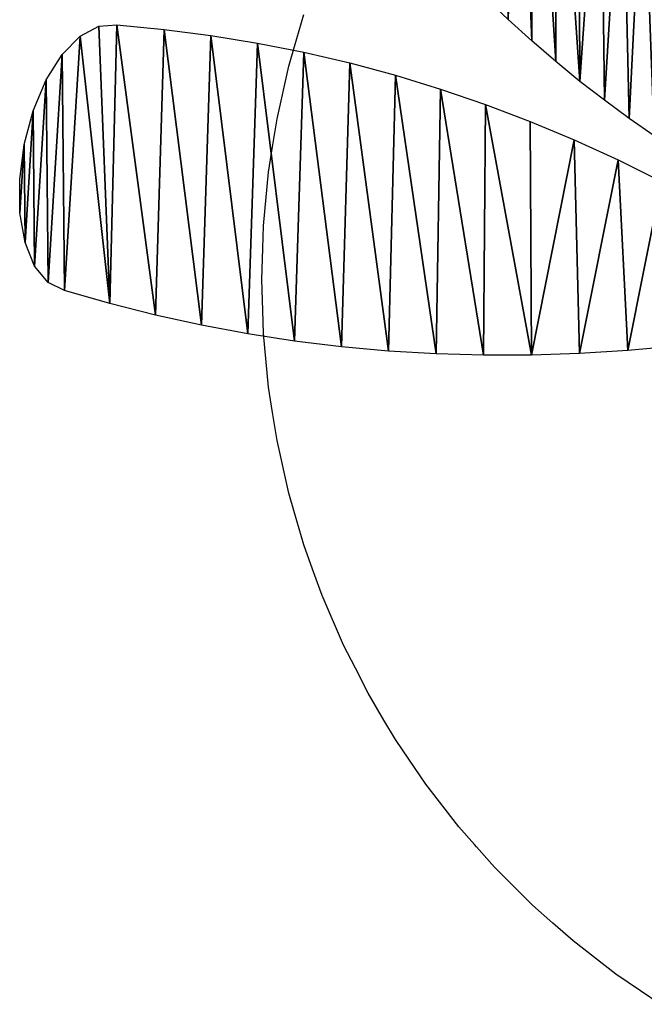
# Model space of a CAD drawing. Extents: x 0 to 5141, y 0 to 5116.
# Drawn here: x 0 to 1456, y 311 to 2607 of the extents above; entities that cross this region are included whole.
import ezdxf

# ---------------------------------------------------------------- set-up
doc = ezdxf.new("R2010")
doc.units = 0
doc.header["$LTSCALE"] = 25.4
doc.layers.get('0').update_dxf_attribs({"color": 13, "linetype": 'CONTINUOUS'})

msp = doc.modelspace()

# ---------------------------------------------------------------- linework, layer by layer
at = {"color": 23}
for p, q in [((640.7, 2544.2, 0), (662.4, 2619, 0)), ((627.3, 2498.3, 0), (640.7, 2544.2, 0)), ((599.9, 2375.6, 0), (627.3, 2498.3, 0)), ((589.6, 2310.4, 0), (599.9, 2375.6, 0)), ((580.3, 2251.5, 0), (589.6, 2310.4, 0)), ((568.4, 2126.4, 0), (580.3, 2251.5, 0)), ((566.7, 2072.9, 0), (568.4, 2126.4, 0)), ((564.5, 2000.7, 0), (566.7, 2072.9, 0)), ((566.7, 1928.6, 0), (564.5, 2000.7, 0)), ((568.4, 1875.1, 0), (566.7, 1928.6, 0)), ((580.3, 1750, 0), (568.4, 1875.1, 0)), ((589.6, 1691.1, 0), (580.3, 1750, 0)), ((599.9, 1625.8, 0), (589.6, 1691.1, 0)), ((627.3, 1503.2, 0), (599.9, 1625.8, 0)), ((640.7, 1457.3, 0), (627.3, 1503.2, 0)), ((662.4, 1382.5, 0), (640.7, 1457.3, 0)), ((678.9, 1336.7, 0), (662.4, 1382.5, 0)), ((685.7, 1317.6, 0), (678.9, 1336.7, 0)), ((705, 1264.2, 0), (685.7, 1317.6, 0)), ((754.9, 1148.9, 0), (705, 1264.2, 0)), ((782.5, 1094.8, 0), (754.9, 1148.9, 0)), ((812, 1036.9, 0), (782.5, 1094.8, 0)), ((849.1, 974.1, 0), (812, 1036.9, 0)), ((875.9, 928.7, 0), (849.1, 974.1, 0)), ((907.2, 882.6, 0), (875.9, 928.7, 0)), ((946.6, 824.7, 0), (907.2, 882.6, 0)), ((1023.6, 725.4, 0), (946.6, 824.7, 0)), ((1060.3, 683.8, 0), (1023.6, 725.4, 0)), ((1065, 678.4, 0), (1060.3, 683.8, 0)), ((1106.7, 631.1, 0), (1065, 678.4, 0)), ((1195.6, 542.3, 0), (1106.7, 631.1, 0)), ((1242.9, 500.6, 0), (1195.6, 542.3, 0)), ((1248.2, 495.9, 0), (1242.9, 500.6, 0)), ((1289.9, 459.1, 0), (1248.2, 495.9, 0)), ((1389.2, 382.1, 0), (1289.9, 459.1, 0)), ((1447.1, 342.8, 0), (1389.2, 382.1, 0)), ((1493.2, 311.5, 0), (1447.1, 342.8, 0))]:
    msp.add_line(p, q, dxfattribs=at)

# ---------------------------------------------------------------- meshes
at = {"color": 253}
mesh = msp.add_polyface(dxfattribs=at)
corners = [(924.5, 3025.3, 10), (929.8, 2873.5, 10), (921.5, 2945.9, 10), (938.7, 3106.4, 10), (948.9, 2813.1, 10), (963, 3183.6, 10), (977.4, 2768.8, 10), (995.8, 3251.7, 10), (1030.4, 2713.1, 10), (1034.9, 3305.9, 10), (1084.1, 2659.2, 10), (1077.5, 3342.7, 10), (1120.9, 3359.5, 10), (1138.5, 2607.3, 10), (1162, 3355.2, 10), (1193.6, 2557.3, 10), (1198, 3330, 10), (1249.4, 2509.1, 10), (1250.7, 3273.5, 10), (1305.9, 2462.9, 10), (1302.6, 3215, 10), (1353.7, 3154.5, 10), (1363, 2418.7, 10), (1404, 3092, 10), (1420.8, 2376.4, 10), (1453.4, 3027.5, 10), (1479.2, 2336.1, 10), (1502, 2961.1, 10), (1538.2, 2297.7, 10), (1549.7, 2892.9, 10), (1597.8, 2261.4, 10), (1596.6, 2822.7, 10), (1642.5, 2750.6, 10), (1657.9, 2227, 10), (1687.5, 2676.7, 10), (1718.7, 2194.6, 10), (1731.6, 2600.9, 10), (1779.9, 2164.3, 10), (1774.8, 2523.4, 10), (1817, 2444, 10), (1841.8, 2135.9, 10), (1858.3, 2362.9, 10), (1904.1, 2109.6, 10), (1898.6, 2280.1, 10), (1937.9, 2195.5, 10), (1910.6, 2108.9, 10), (1917.5, 2111.6, 10), (1924.2, 2117.4, 10), (1930.4, 2126, 10), (1935.6, 2136.8, 10), (1939.5, 2149, 10), (1940.9, 2185.9, 10), (1941.7, 2161.9, 10), (1942.2, 2174.4, 10)]
mesh.append_faces([[corners[k] for k in face] for face in [(0, 1, 2), (52, 51, 53)]], dxfattribs={"vtx0": -1, "color": 253})
mesh.append_faces([[corners[k] for k in face] for face in [(1, 3, 4), (4, 5, 6), (6, 7, 8), (8, 9, 10), (10, 12, 13), (13, 14, 15), (15, 16, 17), (17, 18, 19), (19, 21, 22), (22, 23, 24), (24, 25, 26), (26, 27, 28), (28, 29, 30), (30, 32, 33), (33, 34, 35), (35, 36, 37), (37, 39, 40), (40, 41, 42), (42, 44, 45), (45, 44, 46), (46, 44, 47), (47, 44, 48), (48, 44, 49), (49, 44, 50), (50, 51, 52)]], dxfattribs={"vtx0": -1, "vtx1": -1, "color": 253})
mesh.append_faces([[corners[k] for k in face] for face in [(1, 0, 3), (4, 3, 5), (6, 5, 7), (8, 7, 9), (10, 9, 11), (10, 11, 12), (13, 12, 14), (15, 14, 16), (17, 16, 18), (19, 18, 20), (19, 20, 21), (22, 21, 23), (24, 23, 25), (26, 25, 27), (28, 27, 29), (30, 29, 31), (30, 31, 32), (33, 32, 34), (35, 34, 36), (37, 36, 38), (37, 38, 39), (40, 39, 41), (42, 41, 43), (42, 43, 44), (50, 44, 51)]], dxfattribs={"vtx0": -1, "vtx2": -1, "color": 253})
mesh = msp.add_polyface(dxfattribs=at)
corners = [(10.6, 2315.4, 10), (0.7, 2156.5, 10), (0, 2234.2, 10), (12.6, 2087.5, 10), (31.7, 2394.5, 10), (34.9, 2032, 10), (62, 2466.1, 10), (66.1, 1993.7, 10), (99.3, 2525.3, 10), (104.1, 1975.2, 10), (141.1, 2568.1, 10), (210, 1944.9, 10), (184.5, 2591.7, 10), (226.7, 2594.3, 10), (316.6, 1917.9, 10), (336.5, 2584, 10), (424, 1894.3, 10), (445.8, 2570, 10), (532, 1874.1, 10), (554.3, 2552.3, 10), (640.7, 1857.3, 10), (662.2, 2531, 10), (750, 1843.9, 10), (769.3, 2506, 10), (859.9, 1834, 10), (875.7, 2477.3, 10), (970.4, 1827.4, 10), (981.2, 2445, 10), (1081.4, 1824.3, 10), (1085.9, 2409.1, 10), (1192.9, 1824.5, 10), (1189.7, 2369.6, 10), (1292.7, 2326.4, 10), (1304.9, 1828.2, 10), (1394.7, 2279.7, 10), (1417.4, 1835.3, 10), (1495.8, 2229.4, 10), (1530.3, 1845.8, 10), (1595.9, 2175.5, 10), (1643.6, 1859.7, 10), (1695, 2118, 10), (1757.3, 1877, 10), (1793.1, 2057, 10), (1871.3, 1897.7, 10), (1890.1, 1992.5, 10), (1878.2, 1901.5, 10), (1884.8, 1908.3, 10), (1890.7, 1917.6, 10), (1895, 1986.4, 10), (1895.5, 1929, 10), (1898.5, 1977.6, 10), (1898.9, 1941.5, 10), (1900.4, 1966.7, 10), (1900.5, 1954.4, 10)]
mesh.append_faces([[corners[k] for k in face] for face in [(0, 1, 2), (51, 52, 53)]], dxfattribs={"vtx0": -1, "color": 253})
mesh.append_faces([[corners[k] for k in face] for face in [(1, 0, 3), (3, 4, 5), (5, 6, 7), (7, 8, 9), (9, 10, 11), (11, 13, 14), (14, 15, 16), (16, 17, 18), (18, 19, 20), (20, 21, 22), (22, 23, 24), (24, 25, 26), (26, 27, 28), (28, 29, 30), (30, 32, 33), (33, 34, 35), (35, 36, 37), (37, 38, 39), (39, 40, 41), (41, 42, 43), (43, 44, 45), (45, 44, 46), (46, 44, 47), (47, 48, 49), (49, 50, 51)]], dxfattribs={"vtx0": -1, "vtx1": -1, "color": 253})
mesh.append_faces([[corners[k] for k in face] for face in [(3, 0, 4), (5, 4, 6), (7, 6, 8), (9, 8, 10), (11, 10, 12), (11, 12, 13), (14, 13, 15), (16, 15, 17), (18, 17, 19), (20, 19, 21), (22, 21, 23), (24, 23, 25), (26, 25, 27), (28, 27, 29), (30, 29, 31), (30, 31, 32), (33, 32, 34), (35, 34, 36), (37, 36, 38), (39, 38, 40), (41, 40, 42), (43, 42, 44), (47, 44, 48), (49, 48, 50), (51, 50, 52)]], dxfattribs={"vtx0": -1, "vtx2": -1, "color": 253})

doc.saveas('drawing.dxf')
